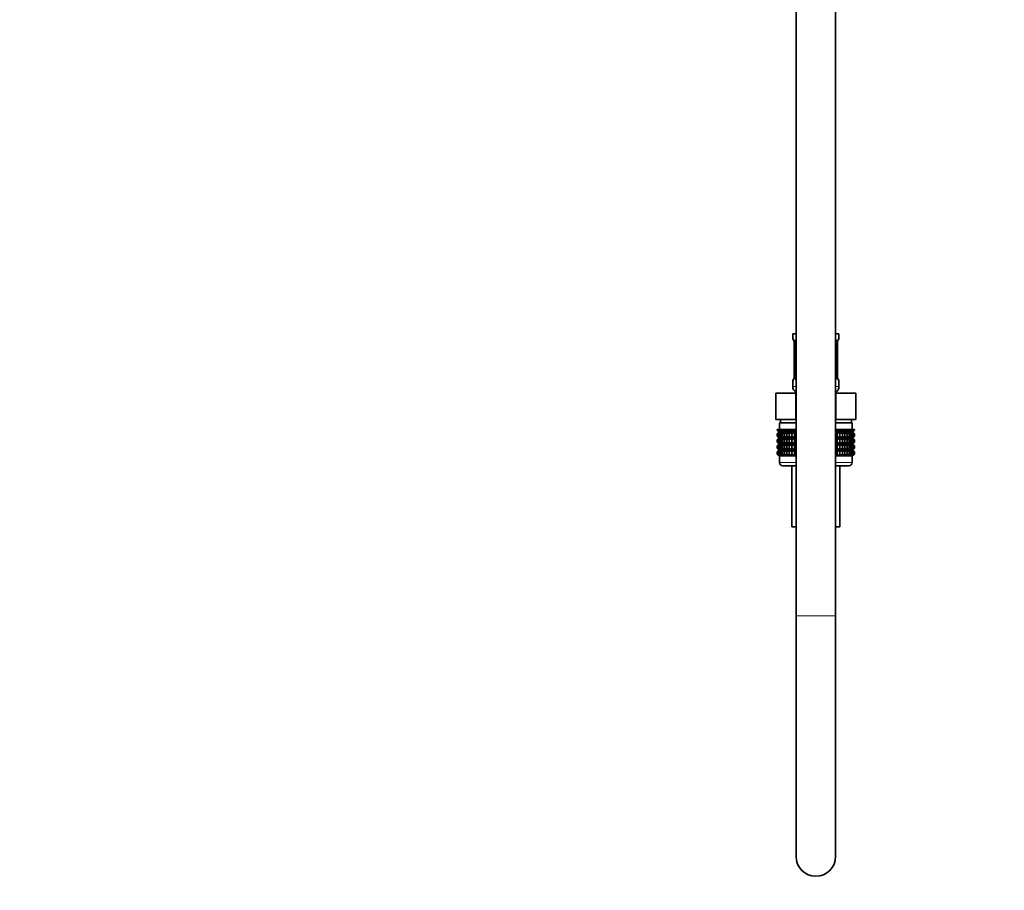
# Model space of a CAD drawing. Units: millimetres. Extents: x 0 to 2447, y 0 to 2762.
# Drawn here: x 1850 to 2148, y 1172 to 1436 of the extents above; entities that cross this region are included whole.
import ezdxf
from ezdxf import colors
from ezdxf.entities.mleader import LeaderData, LeaderLine
from ezdxf.math import Vec2, Vec3

# ---------------------------------------------------------------- set-up
doc = ezdxf.new("R2010")
doc.units = ezdxf.units.MM
doc.layers.add('DV4_Défaut', color=7, linetype='Continuous')
doc.layers.add('Défaut', color=7, linetype='Continuous')

# ---------------------------------------------------------------- blocks, each defined once
blk = doc.blocks.new('_DOT')
at = {"color": 0}
blk.add_line((0, 0), (-1, 0), dxfattribs=at)
at = {"color": 0, "const_width": 0.333}
blk.add_lwpolyline([(-0.1665, 0, 1), (0.1665, 0, 1)], format="xyb", close=True, dxfattribs=at)
blk = doc.blocks.new('SE3')
at = {"layer": 'DV4_Défaut', "color": 7, "linetype": 'Continuous', "lineweight": 35}
for p, q in [((2085.27, 1876.17), (2085.27, 1255.16)), ((2097.27, 1255.16), (2097.27, 1876.17)), ((2084.27, 1340.66), (2085.27, 1340.66)), ((2084.27, 1340.66), (2084.27, 1339.18)), ((2097.27, 1340.66), (2098.27, 1340.66)), ((2098.27, 1339.18), (2098.27, 1340.66)), ((2084.66, 1338.38), (2084.67, 1338.32)), ((2084.72, 1337.78), (2084.72, 1327.91)), ((2097.81, 1327.91), (2097.81, 1337.78)), ((2097.82, 1337.78), (2097.82, 1337.97)), ((2084.27, 1326.51), (2084.27, 1324.66)), ((2084.71, 1327.91), (2084.71, 1327.71)), ((2097.88, 1327.31), (2097.86, 1327.37)), ((2098.27, 1324.66), (2098.27, 1326.51)), ((2079.14, 1322.66), (2085.2, 1322.66)), ((2079.14, 1314.66), (2079.14, 1322.66)), ((2085.2, 1322.66), (2085.27, 1322.66)), ((2085.2, 1314.66), (2085.2, 1322.66)), ((2097.27, 1322.66), (2097.33, 1322.66)), ((2097.33, 1322.66), (2103.39, 1322.66)), ((2097.33, 1314.66), (2097.33, 1322.66)), ((2103.39, 1314.66), (2103.39, 1322.66)), ((2079.14, 1314.66), (2081.02, 1314.66)), ((2085.27, 1313.66), (2080.27, 1313.66)), ((2080.27, 1313.66), (2080.27, 1311.66)), ((2080.52, 1314.66), (2080.52, 1313.66)), ((2083.32, 1314.66), (2081.02, 1314.66)), ((2083.32, 1314.66), (2085.2, 1314.66)), ((2085.2, 1314.66), (2085.27, 1314.66)), ((2097.27, 1314.66), (2097.33, 1314.66)), ((2102.27, 1313.66), (2097.27, 1313.66)), ((2097.33, 1314.66), (2099.21, 1314.66)), ((2101.51, 1314.66), (2099.21, 1314.66)), ((2101.51, 1314.66), (2103.39, 1314.66)), ((2102.02, 1313.66), (2102.02, 1314.66)), ((2102.27, 1311.66), (2102.27, 1313.66)), ((2079.55, 1311.66), (2079.59, 1311.66)), ((2079.55, 1311.4), (2079.55, 1311.66)), ((2080.28, 1310.86), (2079.55, 1311.4)), ((2079.55, 1311.4), (2080.27, 1310.86)), ((2080.27, 1310.86), (2079.55, 1310.31)), ((2079.55, 1310.31), (2080.28, 1310.85)), ((2079.55, 1309.59), (2079.55, 1310.31)), ((2079.59, 1311.66), (2079.73, 1311.66)), ((2079.59, 1311.4), (2079.59, 1311.66)), ((2080.36, 1310.86), (2079.59, 1311.4)), ((2079.59, 1311.4), (2080.28, 1310.86)), ((2080.28, 1310.85), (2079.59, 1310.31)), ((2079.59, 1310.31), (2080.36, 1310.85)), ((2079.59, 1309.59), (2079.59, 1310.31)), ((2079.73, 1311.66), (2079.97, 1311.66)), ((2079.73, 1311.4), (2079.73, 1311.66)), ((2080.54, 1310.86), (2079.73, 1311.4)), ((2079.73, 1311.4), (2080.36, 1310.86)), ((2080.36, 1310.85), (2079.73, 1310.31)), ((2079.73, 1310.31), (2080.54, 1310.85)), ((2079.73, 1309.59), (2079.73, 1310.31)), ((2079.97, 1311.66), (2080.29, 1311.66)), ((2079.97, 1311.4), (2079.97, 1311.66)), ((2080.8, 1310.86), (2079.97, 1311.4)), ((2079.97, 1311.4), (2080.54, 1310.86)), ((2080.54, 1310.85), (2079.97, 1310.31)), ((2079.97, 1310.31), (2080.8, 1310.85)), ((2079.97, 1309.59), (2079.97, 1310.31)), ((2085.27, 1310.86), (2080.27, 1310.86)), ((2080.29, 1311.66), (2080.71, 1311.66)), ((2080.29, 1311.4), (2080.29, 1311.66)), ((2081.15, 1310.86), (2080.29, 1311.4)), ((2080.29, 1311.4), (2080.8, 1310.86)), ((2080.8, 1310.85), (2080.29, 1310.31)), ((2080.29, 1310.31), (2081.15, 1310.85)), ((2080.29, 1309.59), (2080.29, 1310.31)), ((2080.71, 1311.66), (2081.2, 1311.66)), ((2080.71, 1311.4), (2080.71, 1311.66)), ((2081.58, 1310.86), (2080.71, 1311.4)), ((2080.71, 1311.4), (2081.15, 1310.86)), ((2081.15, 1310.85), (2080.71, 1310.31)), ((2080.71, 1310.31), (2081.58, 1310.85)), ((2080.71, 1309.59), (2080.71, 1310.31)), ((2081.2, 1311.66), (2081.78, 1311.66)), ((2081.2, 1311.4), (2081.2, 1311.66)), ((2082.09, 1310.86), (2081.2, 1311.4)), ((2081.2, 1311.4), (2081.58, 1310.86)), ((2081.58, 1310.85), (2081.2, 1310.31)), ((2081.2, 1310.31), (2082.09, 1310.85)), ((2081.2, 1309.59), (2081.2, 1310.31)), ((2081.78, 1311.66), (2082.44, 1311.66)), ((2081.78, 1311.4), (2081.78, 1311.66)), ((2082.67, 1310.86), (2081.78, 1311.4)), ((2081.78, 1311.4), (2082.09, 1310.86)), ((2082.09, 1310.85), (2081.78, 1310.31)), ((2081.78, 1310.31), (2082.67, 1310.85)), ((2081.78, 1309.59), (2081.78, 1310.31)), ((2082.44, 1311.66), (2083.17, 1311.66)), ((2082.44, 1311.4), (2082.44, 1311.66)), ((2083.31, 1310.86), (2082.44, 1311.4)), ((2082.44, 1311.4), (2082.67, 1310.86)), ((2082.67, 1310.85), (2082.44, 1310.31)), ((2082.44, 1310.31), (2083.31, 1310.85)), ((2082.44, 1309.59), (2082.44, 1310.31)), ((2083.17, 1311.66), (2083.96, 1311.66)), ((2083.17, 1311.4), (2083.17, 1311.66)), ((2084.03, 1310.86), (2083.17, 1311.4)), ((2083.17, 1311.4), (2083.31, 1310.86)), ((2083.31, 1310.85), (2083.17, 1310.31)), ((2083.17, 1310.31), (2084.03, 1310.85)), ((2083.17, 1309.59), (2083.17, 1310.31)), ((2083.96, 1311.66), (2084.8, 1311.66)), ((2083.96, 1311.4), (2083.96, 1311.66)), ((2084.8, 1310.86), (2083.96, 1311.4)), ((2083.96, 1311.4), (2084.03, 1310.86)), ((2084.03, 1310.85), (2083.96, 1310.31)), ((2083.96, 1310.31), (2084.8, 1310.85)), ((2083.96, 1309.59), (2083.96, 1310.31)), ((2084.8, 1311.66), (2084.81, 1311.66)), ((2084.8, 1310.86), (2084.8, 1311.66)), ((2084.81, 1311.4), (2084.8, 1310.86)), ((2084.8, 1310.85), (2084.81, 1310.31)), ((2084.8, 1309.06), (2084.8, 1310.85)), ((2084.81, 1311.66), (2085.27, 1311.66)), ((2084.81, 1311.4), (2084.81, 1311.66)), ((2085.27, 1311.1), (2084.81, 1311.4)), ((2084.81, 1310.31), (2085.27, 1310.61)), ((2084.81, 1309.59), (2084.81, 1310.31)), ((2097.27, 1311.66), (2097.72, 1311.66)), ((2097.72, 1311.4), (2097.27, 1311.1)), ((2102.26, 1310.86), (2097.27, 1310.86)), ((2097.27, 1310.61), (2097.72, 1310.31)), ((2097.72, 1311.66), (2097.73, 1311.66)), ((2097.72, 1311.4), (2097.72, 1311.66)), ((2097.73, 1310.86), (2097.72, 1311.4)), ((2097.72, 1310.31), (2097.73, 1310.85)), ((2097.72, 1309.59), (2097.72, 1310.31)), ((2097.73, 1311.66), (2098.57, 1311.66)), ((2097.73, 1310.86), (2097.73, 1311.66)), ((2098.57, 1311.4), (2097.73, 1310.86)), ((2097.73, 1310.85), (2098.57, 1310.31)), ((2097.73, 1309.06), (2097.73, 1310.85)), ((2099.36, 1311.4), (2098.5, 1310.86)), ((2098.5, 1310.86), (2098.57, 1311.4)), ((2098.57, 1310.31), (2098.5, 1310.85)), ((2098.5, 1310.85), (2099.36, 1310.31)), ((2098.57, 1311.66), (2099.36, 1311.66)), ((2098.57, 1311.4), (2098.57, 1311.66)), ((2098.57, 1309.59), (2098.57, 1310.31)), ((2100.09, 1311.4), (2099.22, 1310.86)), ((2099.22, 1310.86), (2099.36, 1311.4)), ((2099.36, 1310.31), (2099.22, 1310.85)), ((2099.22, 1310.85), (2100.09, 1310.31)), ((2099.36, 1311.66), (2100.09, 1311.66)), ((2099.36, 1311.4), (2099.36, 1311.66)), ((2099.36, 1309.59), (2099.36, 1310.31)), ((2100.75, 1311.4), (2099.87, 1310.86)), ((2099.87, 1310.86), (2100.09, 1311.4)), ((2100.09, 1310.31), (2099.87, 1310.85)), ((2099.87, 1310.85), (2100.75, 1310.31)), ((2100.09, 1311.66), (2100.75, 1311.66)), ((2100.09, 1311.4), (2100.09, 1311.66)), ((2100.09, 1309.59), (2100.09, 1310.31)), ((2101.33, 1311.4), (2100.45, 1310.86)), ((2100.45, 1310.86), (2100.75, 1311.4)), ((2100.75, 1310.31), (2100.45, 1310.85)), ((2100.45, 1310.85), (2101.33, 1310.31)), ((2100.75, 1311.66), (2101.33, 1311.66)), ((2100.75, 1311.4), (2100.75, 1311.66)), ((2100.75, 1309.59), (2100.75, 1310.31)), ((2101.82, 1311.4), (2100.95, 1310.86)), ((2100.95, 1310.86), (2101.33, 1311.4)), ((2101.33, 1310.31), (2100.95, 1310.85)), ((2100.95, 1310.85), (2101.82, 1310.31)), ((2101.33, 1311.66), (2101.82, 1311.66)), ((2101.33, 1311.4), (2101.33, 1311.66)), ((2101.33, 1309.59), (2101.33, 1310.31)), ((2102.24, 1311.4), (2101.38, 1310.86)), ((2101.38, 1310.86), (2101.82, 1311.4)), ((2101.82, 1310.31), (2101.38, 1310.85)), ((2101.38, 1310.85), (2102.24, 1310.31)), ((2102.56, 1311.4), (2101.73, 1310.86)), ((2101.73, 1310.86), (2102.24, 1311.4)), ((2102.24, 1310.31), (2101.73, 1310.85)), ((2101.73, 1310.85), (2102.56, 1310.31)), ((2101.82, 1311.66), (2102.24, 1311.66)), ((2101.82, 1311.4), (2101.82, 1311.66)), ((2101.82, 1309.59), (2101.82, 1310.31)), ((2102.8, 1311.4), (2101.99, 1310.86)), ((2101.99, 1310.86), (2102.56, 1311.4)), ((2102.56, 1310.31), (2101.99, 1310.85)), ((2101.99, 1310.85), (2102.8, 1310.31)), ((2102.94, 1311.4), (2102.17, 1310.86)), ((2102.17, 1310.86), (2102.8, 1311.4)), ((2102.8, 1310.31), (2102.17, 1310.85)), ((2102.17, 1310.85), (2102.94, 1310.31)), ((2102.24, 1311.66), (2102.56, 1311.66)), ((2102.24, 1311.4), (2102.24, 1311.66)), ((2102.24, 1309.59), (2102.24, 1310.31)), ((2102.99, 1311.4), (2102.25, 1310.86)), ((2102.25, 1310.86), (2102.94, 1311.4)), ((2102.94, 1310.31), (2102.25, 1310.85)), ((2102.25, 1310.85), (2102.99, 1310.31)), ((2102.26, 1310.86), (2102.99, 1311.4)), ((2102.99, 1310.31), (2102.26, 1310.86)), ((2102.56, 1311.66), (2102.8, 1311.66)), ((2102.56, 1311.4), (2102.56, 1311.66)), ((2102.56, 1309.59), (2102.56, 1310.31)), ((2102.8, 1311.66), (2102.94, 1311.66)), ((2102.8, 1311.4), (2102.8, 1311.66)), ((2102.8, 1309.59), (2102.8, 1310.31)), ((2102.94, 1311.66), (2102.99, 1311.66)), ((2102.94, 1311.4), (2102.94, 1311.66)), ((2102.94, 1309.59), (2102.94, 1310.31)), ((2102.99, 1311.4), (2102.99, 1311.66)), ((2102.99, 1309.59), (2102.99, 1310.31)), ((2080.28, 1309.06), (2079.55, 1309.59)), ((2079.55, 1309.59), (2080.27, 1309.05)), ((2079.55, 1308.51), (2080.28, 1309.05)), ((2080.27, 1309.05), (2079.55, 1308.51)), ((2079.55, 1307.8), (2079.55, 1308.51)), ((2080.28, 1307.27), (2079.55, 1307.8)), ((2079.55, 1307.8), (2080.27, 1307.26)), ((2080.27, 1307.26), (2079.55, 1306.72)), ((2079.55, 1306.72), (2080.28, 1307.25)), ((2080.36, 1309.06), (2079.59, 1309.59)), ((2079.59, 1309.59), (2080.28, 1309.06)), ((2080.28, 1309.05), (2079.59, 1308.51)), ((2079.59, 1308.51), (2080.36, 1309.05)), ((2079.59, 1307.8), (2079.59, 1308.51)), ((2080.36, 1307.27), (2079.59, 1307.8)), ((2079.59, 1307.8), (2080.28, 1307.27)), ((2080.28, 1307.25), (2079.59, 1306.72)), ((2079.59, 1306.72), (2080.36, 1307.25)), ((2080.54, 1309.06), (2079.73, 1309.59)), ((2079.73, 1309.59), (2080.36, 1309.06)), ((2080.36, 1309.05), (2079.73, 1308.51)), ((2079.73, 1308.51), (2080.54, 1309.05)), ((2079.73, 1307.8), (2079.73, 1308.51)), ((2080.54, 1307.27), (2079.73, 1307.8)), ((2079.73, 1307.8), (2080.36, 1307.27)), ((2080.36, 1307.25), (2079.73, 1306.72)), ((2079.73, 1306.72), (2080.54, 1307.25)), ((2080.8, 1309.06), (2079.97, 1309.59)), ((2079.97, 1309.59), (2080.54, 1309.06)), ((2080.54, 1309.05), (2079.97, 1308.51)), ((2079.97, 1308.51), (2080.8, 1309.05)), ((2079.97, 1307.8), (2079.97, 1308.51)), ((2080.8, 1307.27), (2079.97, 1307.8)), ((2079.97, 1307.8), (2080.54, 1307.27)), ((2080.54, 1307.25), (2079.97, 1306.72)), ((2079.97, 1306.72), (2080.8, 1307.25)), ((2085.27, 1309.05), (2080.27, 1309.05)), ((2085.27, 1307.26), (2080.27, 1307.26)), ((2081.15, 1309.06), (2080.29, 1309.59)), ((2080.29, 1309.59), (2080.8, 1309.06)), ((2080.8, 1309.05), (2080.29, 1308.51)), ((2080.29, 1308.51), (2081.15, 1309.05)), ((2080.29, 1307.8), (2080.29, 1308.51)), ((2081.15, 1307.27), (2080.29, 1307.8)), ((2080.29, 1307.8), (2080.8, 1307.27)), ((2080.8, 1307.25), (2080.29, 1306.72)), ((2080.29, 1306.72), (2081.15, 1307.25)), ((2081.58, 1309.06), (2080.71, 1309.59)), ((2080.71, 1309.59), (2081.15, 1309.06)), ((2081.15, 1309.05), (2080.71, 1308.51)), ((2080.71, 1308.51), (2081.58, 1309.05)), ((2080.71, 1307.8), (2080.71, 1308.51)), ((2081.58, 1307.27), (2080.71, 1307.8)), ((2080.71, 1307.8), (2081.15, 1307.27)), ((2081.15, 1307.25), (2080.71, 1306.72)), ((2080.71, 1306.72), (2081.58, 1307.25)), ((2082.09, 1309.06), (2081.2, 1309.59)), ((2081.2, 1309.59), (2081.58, 1309.06)), ((2081.58, 1309.05), (2081.2, 1308.51)), ((2081.2, 1308.51), (2082.09, 1309.05)), ((2081.2, 1307.8), (2081.2, 1308.51)), ((2082.09, 1307.27), (2081.2, 1307.8)), ((2081.2, 1307.8), (2081.58, 1307.27)), ((2081.58, 1307.25), (2081.2, 1306.72)), ((2081.2, 1306.72), (2082.09, 1307.25)), ((2082.67, 1309.06), (2081.78, 1309.59)), ((2081.78, 1309.59), (2082.09, 1309.06)), ((2082.09, 1309.05), (2081.78, 1308.51)), ((2081.78, 1308.51), (2082.67, 1309.05)), ((2081.78, 1307.8), (2081.78, 1308.51)), ((2082.67, 1307.27), (2081.78, 1307.8)), ((2081.78, 1307.8), (2082.09, 1307.27)), ((2082.09, 1307.25), (2081.78, 1306.72)), ((2081.78, 1306.72), (2082.67, 1307.25)), ((2083.31, 1309.06), (2082.44, 1309.59)), ((2082.44, 1309.59), (2082.67, 1309.06)), ((2082.67, 1309.05), (2082.44, 1308.51)), ((2082.44, 1308.51), (2083.31, 1309.05)), ((2082.44, 1307.8), (2082.44, 1308.51)), ((2083.31, 1307.27), (2082.44, 1307.8)), ((2082.44, 1307.8), (2082.67, 1307.27)), ((2082.67, 1307.25), (2082.44, 1306.72)), ((2082.44, 1306.72), (2083.31, 1307.25)), ((2084.03, 1309.06), (2083.17, 1309.59)), ((2083.17, 1309.59), (2083.31, 1309.06)), ((2083.31, 1309.05), (2083.17, 1308.51)), ((2083.17, 1308.51), (2084.03, 1309.05)), ((2083.17, 1307.8), (2083.17, 1308.51)), ((2084.03, 1307.27), (2083.17, 1307.8)), ((2083.17, 1307.8), (2083.31, 1307.27)), ((2083.31, 1307.25), (2083.17, 1306.72)), ((2083.17, 1306.72), (2084.03, 1307.25)), ((2084.8, 1309.06), (2083.96, 1309.59)), ((2083.96, 1309.59), (2084.03, 1309.06)), ((2084.03, 1309.05), (2083.96, 1308.51)), ((2083.96, 1308.51), (2084.8, 1309.05)), ((2083.96, 1307.8), (2083.96, 1308.51)), ((2084.8, 1307.27), (2083.96, 1307.8)), ((2083.96, 1307.8), (2084.03, 1307.27)), ((2084.03, 1307.25), (2083.96, 1306.72)), ((2083.96, 1306.72), (2084.8, 1307.25)), ((2084.81, 1309.59), (2084.8, 1309.06)), ((2084.8, 1307.27), (2084.8, 1309.05)), ((2084.8, 1309.05), (2084.81, 1308.51)), ((2084.81, 1307.8), (2084.8, 1307.27)), ((2084.8, 1305.47), (2084.8, 1307.25)), ((2084.8, 1307.25), (2084.81, 1306.72)), ((2085.27, 1309.29), (2084.81, 1309.59)), ((2084.81, 1308.51), (2085.27, 1308.81)), ((2084.81, 1307.8), (2084.81, 1308.51)), ((2085.27, 1307.5), (2084.81, 1307.8)), ((2097.72, 1309.59), (2097.27, 1309.29)), ((2102.26, 1309.05), (2097.27, 1309.05)), ((2097.27, 1308.81), (2097.72, 1308.51)), ((2097.72, 1307.8), (2097.27, 1307.5)), ((2102.26, 1307.26), (2097.27, 1307.26)), ((2097.73, 1309.06), (2097.72, 1309.59)), ((2097.72, 1308.51), (2097.73, 1309.05)), ((2097.72, 1307.8), (2097.72, 1308.51)), ((2097.73, 1307.27), (2097.72, 1307.8)), ((2097.72, 1306.72), (2097.73, 1307.25)), ((2098.57, 1309.59), (2097.73, 1309.06)), ((2097.73, 1307.27), (2097.73, 1309.05)), ((2097.73, 1309.05), (2098.57, 1308.51)), ((2098.57, 1307.8), (2097.73, 1307.27)), ((2097.73, 1305.47), (2097.73, 1307.25)), ((2097.73, 1307.25), (2098.57, 1306.72)), ((2099.36, 1309.59), (2098.5, 1309.06)), ((2098.5, 1309.06), (2098.57, 1309.59)), ((2098.57, 1308.51), (2098.5, 1309.05)), ((2098.5, 1309.05), (2099.36, 1308.51)), ((2099.36, 1307.8), (2098.5, 1307.27)), ((2098.5, 1307.27), (2098.57, 1307.8)), ((2098.57, 1306.72), (2098.5, 1307.25)), ((2098.5, 1307.25), (2099.36, 1306.72)), ((2098.57, 1307.8), (2098.57, 1308.51)), ((2100.09, 1309.59), (2099.22, 1309.06)), ((2099.22, 1309.06), (2099.36, 1309.59)), ((2099.36, 1308.51), (2099.22, 1309.05)), ((2099.22, 1309.05), (2100.09, 1308.51)), ((2100.09, 1307.8), (2099.22, 1307.27)), ((2099.22, 1307.27), (2099.36, 1307.8)), ((2099.36, 1306.72), (2099.22, 1307.25)), ((2099.22, 1307.25), (2100.09, 1306.72)), ((2099.36, 1307.8), (2099.36, 1308.51)), ((2100.75, 1309.59), (2099.87, 1309.06)), ((2099.87, 1309.06), (2100.09, 1309.59)), ((2100.09, 1308.51), (2099.87, 1309.05)), ((2099.87, 1309.05), (2100.75, 1308.51)), ((2100.75, 1307.8), (2099.87, 1307.27)), ((2099.87, 1307.27), (2100.09, 1307.8)), ((2100.09, 1306.72), (2099.87, 1307.25)), ((2099.87, 1307.25), (2100.75, 1306.72)), ((2100.09, 1307.8), (2100.09, 1308.51)), ((2101.33, 1309.59), (2100.45, 1309.06)), ((2100.45, 1309.06), (2100.75, 1309.59)), ((2100.75, 1308.51), (2100.45, 1309.05)), ((2100.45, 1309.05), (2101.33, 1308.51)), ((2101.33, 1307.8), (2100.45, 1307.27)), ((2100.45, 1307.27), (2100.75, 1307.8)), ((2100.75, 1306.72), (2100.45, 1307.25)), ((2100.45, 1307.25), (2101.33, 1306.72)), ((2100.75, 1307.8), (2100.75, 1308.51)), ((2101.82, 1309.59), (2100.95, 1309.06)), ((2100.95, 1309.06), (2101.33, 1309.59)), ((2101.33, 1308.51), (2100.95, 1309.05)), ((2100.95, 1309.05), (2101.82, 1308.51)), ((2101.82, 1307.8), (2100.95, 1307.27)), ((2100.95, 1307.27), (2101.33, 1307.8)), ((2101.33, 1306.72), (2100.95, 1307.25)), ((2100.95, 1307.25), (2101.82, 1306.72)), ((2101.33, 1307.8), (2101.33, 1308.51)), ((2102.24, 1309.59), (2101.38, 1309.06)), ((2101.38, 1309.06), (2101.82, 1309.59)), ((2101.82, 1308.51), (2101.38, 1309.05)), ((2101.38, 1309.05), (2102.24, 1308.51)), ((2102.24, 1307.8), (2101.38, 1307.27)), ((2101.38, 1307.27), (2101.82, 1307.8)), ((2101.82, 1306.72), (2101.38, 1307.25)), ((2101.38, 1307.25), (2102.24, 1306.72)), ((2102.56, 1309.59), (2101.73, 1309.06)), ((2101.73, 1309.06), (2102.24, 1309.59)), ((2102.24, 1308.51), (2101.73, 1309.05)), ((2101.73, 1309.05), (2102.56, 1308.51)), ((2102.56, 1307.8), (2101.73, 1307.27)), ((2101.73, 1307.27), (2102.24, 1307.8)), ((2102.24, 1306.72), (2101.73, 1307.25)), ((2101.73, 1307.25), (2102.56, 1306.72)), ((2101.82, 1307.8), (2101.82, 1308.51)), ((2102.8, 1309.59), (2101.99, 1309.06)), ((2101.99, 1309.06), (2102.56, 1309.59)), ((2102.56, 1308.51), (2101.99, 1309.05)), ((2101.99, 1309.05), (2102.8, 1308.51)), ((2102.8, 1307.8), (2101.99, 1307.27)), ((2101.99, 1307.27), (2102.56, 1307.8)), ((2102.56, 1306.72), (2101.99, 1307.25)), ((2101.99, 1307.25), (2102.8, 1306.72)), ((2102.94, 1309.59), (2102.17, 1309.06)), ((2102.17, 1309.06), (2102.8, 1309.59)), ((2102.8, 1308.51), (2102.17, 1309.05)), ((2102.17, 1309.05), (2102.94, 1308.51)), ((2102.94, 1307.8), (2102.17, 1307.27)), ((2102.17, 1307.27), (2102.8, 1307.8)), ((2102.8, 1306.72), (2102.17, 1307.25)), ((2102.17, 1307.25), (2102.94, 1306.72)), ((2102.24, 1307.8), (2102.24, 1308.51)), ((2102.99, 1309.59), (2102.25, 1309.06)), ((2102.25, 1309.06), (2102.94, 1309.59)), ((2102.94, 1308.51), (2102.25, 1309.05)), ((2102.25, 1309.05), (2102.99, 1308.51)), ((2102.99, 1307.8), (2102.25, 1307.27)), ((2102.25, 1307.27), (2102.94, 1307.8)), ((2102.94, 1306.72), (2102.25, 1307.25)), ((2102.25, 1307.25), (2102.99, 1306.72)), ((2102.26, 1309.05), (2102.99, 1309.59)), ((2102.99, 1308.51), (2102.26, 1309.05)), ((2102.26, 1307.26), (2102.99, 1307.8)), ((2102.99, 1306.72), (2102.26, 1307.26)), ((2102.56, 1307.8), (2102.56, 1308.51)), ((2102.8, 1307.8), (2102.8, 1308.51)), ((2102.94, 1307.8), (2102.94, 1308.51)), ((2102.99, 1307.8), (2102.99, 1308.51)), ((2079.55, 1306.01), (2079.55, 1306.72)), ((2080.28, 1305.47), (2079.55, 1306.01)), ((2079.55, 1306.01), (2080.27, 1305.47)), ((2080.27, 1305.47), (2079.55, 1304.93)), ((2079.55, 1304.93), (2080.28, 1305.46)), ((2079.55, 1304.21), (2079.55, 1304.93)), ((2080.28, 1303.67), (2079.55, 1304.21)), ((2079.55, 1304.21), (2080.27, 1303.66)), ((2079.59, 1306.01), (2079.59, 1306.72)), ((2080.36, 1305.47), (2079.59, 1306.01)), ((2079.59, 1306.01), (2080.28, 1305.47)), ((2080.28, 1305.46), (2079.59, 1304.93)), ((2079.59, 1304.93), (2080.36, 1305.46)), ((2079.59, 1304.21), (2079.59, 1304.93)), ((2080.36, 1303.67), (2079.59, 1304.21)), ((2079.59, 1304.21), (2080.28, 1303.67)), ((2079.73, 1306.01), (2079.73, 1306.72)), ((2080.54, 1305.47), (2079.73, 1306.01)), ((2079.73, 1306.01), (2080.36, 1305.47)), ((2080.36, 1305.46), (2079.73, 1304.93)), ((2079.73, 1304.93), (2080.54, 1305.46)), ((2079.73, 1304.21), (2079.73, 1304.93)), ((2080.54, 1303.67), (2079.73, 1304.21)), ((2079.73, 1304.21), (2080.36, 1303.67)), ((2079.97, 1306.01), (2079.97, 1306.72)), ((2080.8, 1305.47), (2079.97, 1306.01)), ((2079.97, 1306.01), (2080.54, 1305.47)), ((2080.54, 1305.46), (2079.97, 1304.93)), ((2079.97, 1304.93), (2080.8, 1305.46)), ((2079.97, 1304.21), (2079.97, 1304.93)), ((2080.8, 1303.67), (2079.97, 1304.21)), ((2079.97, 1304.21), (2080.54, 1303.67)), ((2085.27, 1305.47), (2080.27, 1305.47)), ((2080.29, 1306.01), (2080.29, 1306.72)), ((2081.15, 1305.47), (2080.29, 1306.01)), ((2080.29, 1306.01), (2080.8, 1305.47)), ((2080.8, 1305.46), (2080.29, 1304.93)), ((2080.29, 1304.93), (2081.15, 1305.46)), ((2080.29, 1304.21), (2080.29, 1304.93)), ((2081.15, 1303.67), (2080.29, 1304.21)), ((2080.29, 1304.21), (2080.8, 1303.67)), ((2080.71, 1306.01), (2080.71, 1306.72)), ((2081.58, 1305.47), (2080.71, 1306.01)), ((2080.71, 1306.01), (2081.15, 1305.47)), ((2081.15, 1305.46), (2080.71, 1304.93)), ((2080.71, 1304.93), (2081.58, 1305.46)), ((2080.71, 1304.21), (2080.71, 1304.93)), ((2081.58, 1303.67), (2080.71, 1304.21)), ((2080.71, 1304.21), (2081.15, 1303.67)), ((2081.2, 1306.01), (2081.2, 1306.72)), ((2082.09, 1305.47), (2081.2, 1306.01)), ((2081.2, 1306.01), (2081.58, 1305.47)), ((2081.58, 1305.46), (2081.2, 1304.93)), ((2081.2, 1304.93), (2082.09, 1305.46)), ((2081.2, 1304.21), (2081.2, 1304.93)), ((2082.09, 1303.67), (2081.2, 1304.21)), ((2081.2, 1304.21), (2081.58, 1303.67)), ((2081.78, 1306.01), (2081.78, 1306.72)), ((2082.67, 1305.47), (2081.78, 1306.01)), ((2081.78, 1306.01), (2082.09, 1305.47)), ((2082.09, 1305.46), (2081.78, 1304.93)), ((2081.78, 1304.93), (2082.67, 1305.46)), ((2081.78, 1304.21), (2081.78, 1304.93)), ((2082.67, 1303.67), (2081.78, 1304.21)), ((2081.78, 1304.21), (2082.09, 1303.67)), ((2082.44, 1306.01), (2082.44, 1306.72)), ((2083.31, 1305.47), (2082.44, 1306.01)), ((2082.44, 1306.01), (2082.67, 1305.47)), ((2082.67, 1305.46), (2082.44, 1304.93)), ((2082.44, 1304.93), (2083.31, 1305.46)), ((2082.44, 1304.21), (2082.44, 1304.93)), ((2083.31, 1303.67), (2082.44, 1304.21)), ((2082.44, 1304.21), (2082.67, 1303.67)), ((2083.17, 1306.01), (2083.17, 1306.72)), ((2084.03, 1305.47), (2083.17, 1306.01)), ((2083.17, 1306.01), (2083.31, 1305.47)), ((2083.31, 1305.46), (2083.17, 1304.93)), ((2083.17, 1304.93), (2084.03, 1305.46)), ((2083.17, 1304.21), (2083.17, 1304.93)), ((2084.03, 1303.67), (2083.17, 1304.21)), ((2083.17, 1304.21), (2083.31, 1303.67)), ((2083.96, 1306.01), (2083.96, 1306.72)), ((2084.8, 1305.47), (2083.96, 1306.01)), ((2083.96, 1306.01), (2084.03, 1305.47)), ((2084.03, 1305.46), (2083.96, 1304.93)), ((2083.96, 1304.93), (2084.8, 1305.46)), ((2083.96, 1304.21), (2083.96, 1304.93)), ((2084.8, 1303.67), (2083.96, 1304.21)), ((2083.96, 1304.21), (2084.03, 1303.67)), ((2084.81, 1306.01), (2084.8, 1305.47)), ((2084.8, 1303.67), (2084.8, 1305.46)), ((2084.8, 1305.46), (2084.81, 1304.93)), ((2084.81, 1304.21), (2084.8, 1303.67)), ((2084.81, 1306.72), (2085.27, 1307.02)), ((2084.81, 1306.01), (2084.81, 1306.72)), ((2085.27, 1305.71), (2084.81, 1306.01)), ((2084.81, 1304.93), (2085.27, 1305.23)), ((2084.81, 1304.21), (2084.81, 1304.93)), ((2085.27, 1303.91), (2084.81, 1304.21)), ((2097.27, 1307.02), (2097.72, 1306.72)), ((2097.72, 1306.01), (2097.27, 1305.71)), ((2102.26, 1305.47), (2097.27, 1305.47)), ((2097.27, 1305.23), (2097.72, 1304.93)), ((2097.72, 1304.21), (2097.27, 1303.91)), ((2097.72, 1306.01), (2097.72, 1306.72)), ((2097.73, 1305.47), (2097.72, 1306.01)), ((2097.72, 1304.93), (2097.73, 1305.46)), ((2097.72, 1304.21), (2097.72, 1304.93)), ((2097.73, 1303.67), (2097.72, 1304.21)), ((2098.57, 1306.01), (2097.73, 1305.47)), ((2097.73, 1303.67), (2097.73, 1305.46)), ((2097.73, 1305.46), (2098.57, 1304.93)), ((2098.57, 1304.21), (2097.73, 1303.67)), ((2099.36, 1306.01), (2098.5, 1305.47)), ((2098.5, 1305.47), (2098.57, 1306.01)), ((2098.57, 1304.93), (2098.5, 1305.46)), ((2098.5, 1305.46), (2099.36, 1304.93)), ((2099.36, 1304.21), (2098.5, 1303.67)), ((2098.5, 1303.67), (2098.57, 1304.21)), ((2098.57, 1306.01), (2098.57, 1306.72)), ((2098.57, 1304.21), (2098.57, 1304.93)), ((2100.09, 1306.01), (2099.22, 1305.47)), ((2099.22, 1305.47), (2099.36, 1306.01)), ((2099.36, 1304.93), (2099.22, 1305.46)), ((2099.22, 1305.46), (2100.09, 1304.93)), ((2100.09, 1304.21), (2099.22, 1303.67)), ((2099.22, 1303.67), (2099.36, 1304.21)), ((2099.36, 1306.01), (2099.36, 1306.72)), ((2099.36, 1304.21), (2099.36, 1304.93)), ((2100.75, 1306.01), (2099.87, 1305.47)), ((2099.87, 1305.47), (2100.09, 1306.01)), ((2100.09, 1304.93), (2099.87, 1305.46)), ((2099.87, 1305.46), (2100.75, 1304.93)), ((2100.75, 1304.21), (2099.87, 1303.67)), ((2099.87, 1303.67), (2100.09, 1304.21)), ((2100.09, 1306.01), (2100.09, 1306.72)), ((2100.09, 1304.21), (2100.09, 1304.93)), ((2101.33, 1306.01), (2100.45, 1305.47)), ((2100.45, 1305.47), (2100.75, 1306.01)), ((2100.75, 1304.93), (2100.45, 1305.46)), ((2100.45, 1305.46), (2101.33, 1304.93)), ((2101.33, 1304.21), (2100.45, 1303.67)), ((2100.45, 1303.67), (2100.75, 1304.21)), ((2100.75, 1306.01), (2100.75, 1306.72)), ((2100.75, 1304.21), (2100.75, 1304.93)), ((2101.82, 1306.01), (2100.95, 1305.47)), ((2100.95, 1305.47), (2101.33, 1306.01)), ((2101.33, 1304.93), (2100.95, 1305.46)), ((2100.95, 1305.46), (2101.82, 1304.93)), ((2101.82, 1304.21), (2100.95, 1303.67)), ((2100.95, 1303.67), (2101.33, 1304.21)), ((2101.33, 1306.01), (2101.33, 1306.72)), ((2101.33, 1304.21), (2101.33, 1304.93)), ((2102.24, 1306.01), (2101.38, 1305.47)), ((2101.38, 1305.47), (2101.82, 1306.01)), ((2101.82, 1304.93), (2101.38, 1305.46)), ((2101.38, 1305.46), (2102.24, 1304.93)), ((2102.24, 1304.21), (2101.38, 1303.67)), ((2101.38, 1303.67), (2101.82, 1304.21)), ((2102.56, 1306.01), (2101.73, 1305.47)), ((2101.73, 1305.47), (2102.24, 1306.01)), ((2102.24, 1304.93), (2101.73, 1305.46)), ((2101.73, 1305.46), (2102.56, 1304.93)), ((2102.56, 1304.21), (2101.73, 1303.67)), ((2101.73, 1303.67), (2102.24, 1304.21)), ((2101.82, 1306.01), (2101.82, 1306.72)), ((2101.82, 1304.21), (2101.82, 1304.93)), ((2102.8, 1306.01), (2101.99, 1305.47)), ((2101.99, 1305.47), (2102.56, 1306.01)), ((2102.56, 1304.93), (2101.99, 1305.46)), ((2101.99, 1305.46), (2102.8, 1304.93)), ((2102.8, 1304.21), (2101.99, 1303.67)), ((2101.99, 1303.67), (2102.56, 1304.21)), ((2102.94, 1306.01), (2102.17, 1305.47)), ((2102.17, 1305.47), (2102.8, 1306.01)), ((2102.8, 1304.93), (2102.17, 1305.46)), ((2102.17, 1305.46), (2102.94, 1304.93)), ((2102.94, 1304.21), (2102.17, 1303.67)), ((2102.17, 1303.67), (2102.8, 1304.21)), ((2102.24, 1306.01), (2102.24, 1306.72)), ((2102.24, 1304.21), (2102.24, 1304.93)), ((2102.99, 1306.01), (2102.25, 1305.47)), ((2102.25, 1305.47), (2102.94, 1306.01)), ((2102.94, 1304.93), (2102.25, 1305.46)), ((2102.25, 1305.46), (2102.99, 1304.93)), ((2102.99, 1304.21), (2102.25, 1303.67)), ((2102.25, 1303.67), (2102.94, 1304.21)), ((2102.26, 1305.47), (2102.99, 1306.01)), ((2102.99, 1304.93), (2102.26, 1305.47)), ((2102.26, 1303.66), (2102.99, 1304.21)), ((2102.56, 1306.01), (2102.56, 1306.72)), ((2102.56, 1304.21), (2102.56, 1304.93)), ((2102.8, 1306.01), (2102.8, 1306.72)), ((2102.8, 1304.21), (2102.8, 1304.93)), ((2102.94, 1306.01), (2102.94, 1306.72)), ((2102.94, 1304.21), (2102.94, 1304.93)), ((2102.99, 1306.01), (2102.99, 1306.72)), ((2102.99, 1304.21), (2102.99, 1304.93)), ((2080.27, 1303.66), (2085.27, 1303.66)), ((2085.27, 1303.66), (2080.27, 1303.66)), ((2080.27, 1303.66), (2080.27, 1301.66)), ((2080.27, 1303.66), (2080.27, 1303.66)), ((2097.27, 1303.66), (2102.27, 1303.66)), ((2102.26, 1303.66), (2097.27, 1303.66)), ((2102.27, 1303.66), (2102.26, 1303.66)), ((2102.27, 1301.66), (2102.27, 1303.66)), ((2085.27, 1300.66), (2081.27, 1300.66)), ((2083.97, 1300.66), (2083.97, 1282.16)), ((2101.27, 1300.66), (2097.27, 1300.66)), ((2098.57, 1282.16), (2098.57, 1300.66)), ((2085.27, 1282.16), (2083.97, 1282.16)), ((2098.57, 1282.16), (2097.27, 1282.16)), ((2085.27, 1255.16), (2085.27, 1182.16)), ((2097.27, 1182.16), (2097.27, 1255.16))]:
    blk.add_line(p, q, dxfattribs=at)
at = {"layer": 'DV4_Défaut', "color": 7, "linetype": 'Continuous', "lineweight": 18}
for p, q in [((2084.27, 1339.18), (2084.35, 1339.18)), ((2084.74, 1337.78), (2084.72, 1337.78)), ((2084.74, 1337.78), (2084.74, 1327.91)), ((2084.86, 1327.91), (2084.86, 1337.78)), ((2085.27, 1337.78), (2084.86, 1337.78)), ((2097.27, 1337.78), (2097.67, 1337.78)), ((2097.67, 1337.78), (2097.67, 1327.91)), ((2097.79, 1327.91), (2097.79, 1337.78)), ((2097.79, 1337.78), (2097.81, 1337.78)), ((2098.27, 1339.18), (2098.18, 1339.18)), ((2084.27, 1326.51), (2084.35, 1326.51)), ((2084.72, 1327.91), (2084.74, 1327.91)), ((2084.86, 1327.91), (2085.27, 1327.91)), ((2097.67, 1327.91), (2097.27, 1327.91)), ((2097.81, 1327.91), (2097.79, 1327.91)), ((2098.18, 1326.51), (2098.27, 1326.51)), ((2084.27, 1324.66), (2085.27, 1324.66)), ((2097.27, 1324.66), (2098.27, 1324.66)), ((2080.27, 1301.66), (2085.27, 1301.66)), ((2097.27, 1301.66), (2102.27, 1301.66)), ((2097.27, 1255.16), (2085.27, 1255.16))]:
    blk.add_line(p, q, dxfattribs=at)
at = {"layer": 'DV4_Défaut', "color": 7, "linetype": 'Continuous', "lineweight": 35}
for centre, radius, start, end in [((2084.67, 1339.18), 0.4, 180, 238.337), ((2083.03, 1338), 1.67, 2.6178, 10.763), ((2083.41, 1337.88), 1.31, 355.8363, 8.9365), ((2099.76, 1337.93), 1.94, 168.5083, 178.6209), ((2097.87, 1339.18), 0.4, 304.435, 0), ((2084.67, 1326.51), 0.4, 124.435, 180), ((2082.77, 1327.76), 1.94, 348.5077, 358.623), ((2099.12, 1327.81), 1.31, 175.8357, 188.9358), ((2099.49, 1327.68), 1.66, 182.6099, 190.782), ((2097.87, 1326.51), 0.4, 0, 59.2184), ((2086.27, 1324.66), 2, 180, 240), ((2096.27, 1324.66), 2, 300, 0), ((2081.27, 1301.66), 1, 180, 270), ((2101.27, 1301.66), 1, 270, 0), ((2091.27, 1182.16), 6, 180, 0)]:
    blk.add_arc(centre, radius, start, end, dxfattribs=at)
at = {"layer": 'DV4_Défaut', "color": 7, "linetype": 'Continuous', "lineweight": 18}
for centre, radius, start, end in [((2081.4, 1337.79), 3.35, 359.8705, 10.2708), ((2087.63, 1337.8), 2.78, 167.8078, 180.3687), ((2094.9, 1337.8), 2.78, 359.628, 12.1955), ((2101.14, 1337.79), 3.35, 169.7304, 180.1284), ((2081.39, 1327.9), 3.35, 349.7304, 0.1284), ((2087.63, 1327.89), 2.78, 179.628, 192.1955), ((2094.9, 1327.89), 2.78, 347.8078, 0.3687), ((2101.14, 1327.9), 3.35, 179.8705, 190.2708)]:
    blk.add_arc(centre, radius, start, end, dxfattribs=at)
for centre, major_axis, ratio, start_param, end_param in [((2084.74, 1339.18), (0, -0.4), 0.988455, 4.712389, 5.66061), ((2085.07, 1338.39), (0.394, 0.069), 0.426558, 2.752818, 3.153965), ((2085.28, 1338.39), (0.391, -0.084), 0.411702, 3.62283, 4.760061), ((2097.25, 1338.39), (-0.391, -0.084), 0.411702, 1.523125, 2.660356), ((2097.47, 1338.39), (-0.394, 0.069), 0.426558, 3.118762, 3.530367), ((2097.79, 1339.18), (0, -0.4), 0.988455, 0.6701, 1.570796), ((2084.74, 1326.51), (0, -0.4), 0.988455, 3.806165, 4.712389), ((2085.07, 1327.3), (0.394, -0.069), 0.426558, 3.11942, 3.530367), ((2085.28, 1327.3), (-0.391, -0.084), 0.411702, 4.664717, 5.801948), ((2097.25, 1327.3), (0.391, -0.084), 0.411702, 0.481237, 1.618468), ((2097.47, 1327.3), (-0.394, -0.069), 0.426558, 2.752818, 3.154069), ((2097.79, 1326.51), (0, -0.4), 0.988455, 1.570796, 2.479597)]:
    blk.add_ellipse(centre, major_axis=major_axis, ratio=ratio, start_param=start_param, end_param=end_param, dxfattribs=at)
for points, knots in [([(2084.35, 1339.18), (2084.37, 1339.18), (2084.39, 1339.16), (2084.45, 1339.09), (2084.48, 1339.04), (2084.54, 1338.9), (2084.58, 1338.82), (2084.64, 1338.62), (2084.67, 1338.51), (2084.69, 1338.39)], [0, 0, 0, 0, 0.25, 0.25, 0.5, 0.5, 0.75, 0.75, 1, 1, 1, 1]), ([(2084.92, 1338.39), (2084.95, 1338.51), (2084.98, 1338.62), (2085.07, 1338.82), (2085.13, 1338.9), (2085.21, 1339), (2085.24, 1339.02), (2085.26, 1339.05)], [0, 0, 0, 0, 0.414667, 0.414667, 0.829334, 0.829334, 1, 1, 1, 1]), ([(2097.27, 1339.04), (2097.3, 1339.02), (2097.32, 1339), (2097.4, 1338.9), (2097.46, 1338.82), (2097.55, 1338.62), (2097.58, 1338.51), (2097.61, 1338.39)], [0, 0, 0, 0, 0.160916, 0.160916, 0.580458, 0.580458, 1, 1, 1, 1]), ([(2097.84, 1338.39), (2097.86, 1338.51), (2097.89, 1338.62), (2097.95, 1338.82), (2097.99, 1338.9), (2098.05, 1339.04), (2098.08, 1339.09), (2098.14, 1339.16), (2098.16, 1339.18), (2098.18, 1339.18)], [0, 0, 0, 0, 0.25, 0.25, 0.5, 0.5, 0.75, 0.75, 1, 1, 1, 1]), ([(2084.69, 1327.3), (2084.67, 1327.18), (2084.64, 1327.07), (2084.58, 1326.87), (2084.54, 1326.79), (2084.48, 1326.65), (2084.45, 1326.6), (2084.39, 1326.52), (2084.37, 1326.51), (2084.35, 1326.51)], [0, 0, 0, 0, 0.25, 0.25, 0.5, 0.5, 0.75, 0.75, 1, 1, 1, 1]), ([(2085.26, 1326.64), (2085.23, 1326.67), (2085.21, 1326.69), (2085.13, 1326.78), (2085.07, 1326.87), (2084.98, 1327.07), (2084.95, 1327.18), (2084.92, 1327.3)], [0, 0, 0, 0, 0.160916, 0.160916, 0.580458, 0.580458, 1, 1, 1, 1]), ([(2097.61, 1327.3), (2097.58, 1327.18), (2097.55, 1327.07), (2097.46, 1326.87), (2097.4, 1326.79), (2097.32, 1326.69), (2097.29, 1326.66), (2097.27, 1326.64)], [0, 0, 0, 0, 0.414667, 0.414667, 0.829334, 0.829334, 1, 1, 1, 1]), ([(2098.18, 1326.51), (2098.16, 1326.51), (2098.14, 1326.52), (2098.08, 1326.6), (2098.05, 1326.65), (2097.99, 1326.78), (2097.95, 1326.87), (2097.89, 1327.07), (2097.86, 1327.18), (2097.84, 1327.3)], [0, 0, 0, 0, 0.25, 0.25, 0.5, 0.5, 0.75, 0.75, 1, 1, 1, 1])]:
    blk.add_open_spline(points, degree=3, knots=knots, dxfattribs=at)
at = {"layer": 'DV4_Défaut', "color": 7, "linetype": 'Continuous', "lineweight": 35}
for points, knots in [([(2084.49, 1338.89), (2084.49, 1338.89), (2084.5, 1338.87), (2084.54, 1338.8), (2084.6, 1338.64), (2084.64, 1338.48), (2084.66, 1338.38)], [0, 0, 0, 0, 0.136309, 0.359014, 0.690444, 1, 1, 1, 1]), ([(2097.86, 1338.32), (2097.86, 1338.33), (2097.88, 1338.46), (2097.94, 1338.68), (2098.01, 1338.84), (2098.04, 1338.89), (2098.04, 1338.89), (2098.04, 1338.89)], [0, 0, 0, 0, 0.039124, 0.433198, 0.773238, 0.965043, 1, 1, 1, 1]), ([(2084.67, 1327.37), (2084.67, 1327.36), (2084.65, 1327.22), (2084.59, 1327.01), (2084.52, 1326.85), (2084.49, 1326.8), (2084.49, 1326.8), (2084.49, 1326.8)], [0, 0, 0, 0, 0.039232, 0.433262, 0.773264, 0.965047, 1, 1, 1, 1]), ([(2098.04, 1326.8), (2098.04, 1326.8), (2098.03, 1326.81), (2097.99, 1326.89), (2097.93, 1327.05), (2097.9, 1327.21), (2097.88, 1327.31)], [0, 0, 0, 0, 0.136309, 0.359014, 0.690444, 1, 1, 1, 1])]:
    blk.add_open_spline(points, degree=3, knots=knots, dxfattribs=at)

msp = doc.modelspace()

# ---------------------------------------------------------------- block references
at = {"layer": 'Défaut'}
msp.add_blockref('SE3', (0, 0), dxfattribs=at)

# ---------------------------------------------------------------- leaders
at = {"layer": 'Défaut', "color": 7, "linetype": 'Continuous', "lineweight": 18}
ml = msp.add_multileader_mtext('Standard', dxfattribs=at)
ml.set_content('{\\pxsm0.9;\\fSolid Edge ISO|b1||i0||c0|p34;\\W1.;28/09/2021\\P}', color=256)
ml.set_leader_properties()
ml.set_arrow_properties(name='DOT')
ml.build(insert=Vec2(0, 0))
ml.multileader.update_dxf_attribs({"leader_type": 0, "dogleg_length": 0, "arrow_head_size": 12})
ctx = ml.context
ctx.base_point, ctx.char_height, ctx.arrow_head_size, ctx.landing_gap_size = Vec3(2359.27, 2755.32), 12, 12, 4.2
notes = []
notes.append((ctx, [(0, (0, 0, 0), (0, 0), (1, 0), 1, [])]))
ctx.mtext.insert = Vec3(2361.27, 2761.44)
for ctx, leaders in notes:
    for number, flags, end, landing, length, lines in leaders:
        leader = LeaderData()
        leader.index, (leader.has_last_leader_line, leader.has_dogleg_vector, leader.attachment_direction) = number, flags
        leader.last_leader_point, leader.dogleg_vector, leader.dogleg_length = Vec3(end), Vec3(landing), length
        for number, points, colour, breaks in lines:
            line = LeaderLine()
            line.index, line.vertices, line.color, line.breaks = number, Vec3.list(points), colors.encode_raw_color(colour), breaks
            leader.lines.append(line)
        ctx.leaders.append(leader)

doc.saveas('drawing.dxf')
